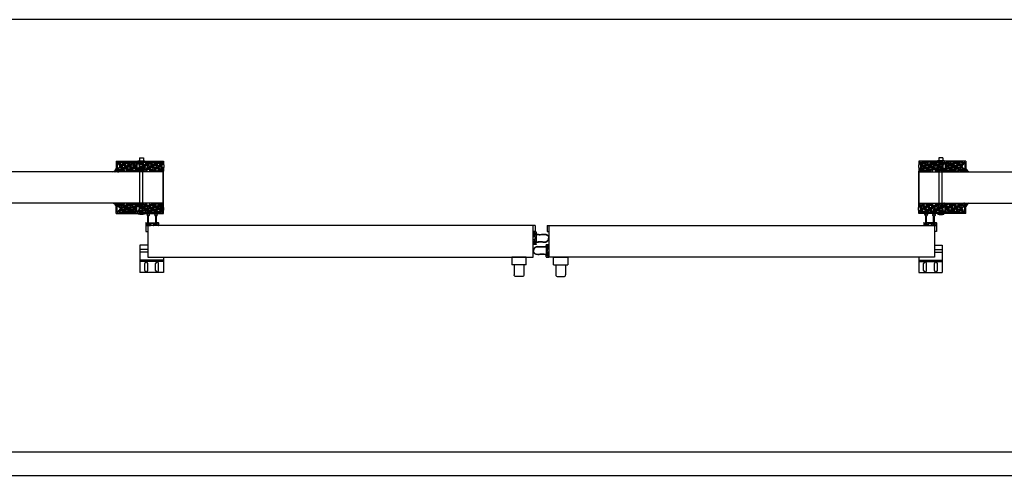
# Model space of a CAD drawing. Units: inches. Extents: x -254 to 1370, y -234 to 168.
# Drawn here: x -129 to -3, y 0 to 58 of the extents above; entities that cross this region are included whole.
import ezdxf

# ---------------------------------------------------------------- set-up
doc = ezdxf.new("R2010")
doc.units = ezdxf.units.IN
doc.header["$MEASUREMENT"] = 0
for name, color, linetype in [('A-DRAGON-CHANNEL', 3, 'Continuous'), ('A-DRAGON-DOOR-INTR', 150, 'Continuous'), ('A-DRAGON-SCREW-HIDDEN', 1, 'Continuous'), ('A-DRAGON-WALL-PATT', 9, 'Continuous')]:
    doc.layers.add(name, color=color, linetype=linetype)
pattern_1 = [(348.0128, (-149.519464, 124.923587), (5.897114456, -1.214100514), [0.067268, -6.659544]), (304.9697, (-149.453662, 124.909616), (-3.4330092006, 4.9461550513), [0.115434, -11.4279625]), (252.5104, (-149.387502, 124.815023), (2.263145797, 7.080125168), [0.081394, -8.058016]), (27.2737, (-149.18175, 124.708648), (-8.91025317, -4.566989096), [0.105119, -10.406779]), (52.8337, (-149.088316, 124.756818), (-3.9461483926, -5.1650669016), [0.1030775, -10.2046865]), (117.2737, (-149.026044, 124.83896), (4.566989096, -8.91025317), [0.105119, -10.406779]), (157.6942, (-149.074214, 124.932392), (7.5801247006, -3.129170704), [0.1390145, -13.7624245]), (192.2553, (-149.202826, 124.985154), (-11.2762805004, -2.468905484), [0.131244, -12.9931605]), (241.4296, (-149.33108, 124.957295), (-3.629160917, -6.71410394), [0.105475, -10.4420365]), (295.2364, (-149.38152, 124.864664), (-2.316991201, 5.013138014), [0.120416, -5.9003815]), (342.3974, (-149.330182, 124.755741), (7.76313813, -2.4461575853), [0.155724, -15.4166875]), (258.8141, (-149.42492, 125.13983), (-0.848074311, -4.531089518), [0.0531505, -5.261922]), (291.4692, (-149.43523, 125.08769), (-2.383970742, 6.1291663594), [0.1011185, -10.0107555]), (345, (-149.39822, 124.9936), (0.4330128, 0.2500001), [0.0707105, -0.636396]), (323.1986, (-149.43268, 124.933276), (-2.11602591, 1.66506306), [0.038079, -3.7698075]), (51.8014, (-149.40219, 124.910465), (-1.04903825, -1.18301273), [0.0538515, -2.638731]), (150.9638, (-149.36889, 124.95279), (-1.616025985, 0.79903663), [0.0874645, -2.8280115]), (281.5651, (-149.44536, 124.99524), (-0.0669881, 1.1160252), [0.0632455, -1.5178935]), (136.3895, (-149.25719, 124.659318), (-3.7990354985, 3.580129793), [0.0886, -8.7714225]), (190.3462, (-149.321342, 124.72043), (5.763139457, 1.017951784), [0.0743305, -7.358704]), (53.1986, (-149.531964, 124.94524), (-1.66506306, -2.11602591), [0.0761575, -3.731729]), (103.6105, (-149.486342, 125.006218), (1.200965601, -5.080126148), [0.0886, -8.7714225]), (99.444, (-148.988723, 124.81432), (0.38397679, -2.665063307), [0.08544, -4.186562]), (54.7751, (-149.002743, 124.8986), (-3.513143155, -4.915060983), [0.071589, -7.0873215]), (186.8014, (-149.10145, 125.19957), (-2.665063724, -0.383973955), [0.0761575, -3.731729]), (137.354, (-149.177073, 125.19055), (4.982048932, -4.629167373), [0.0838155, -8.297712]), (189.444, (-148.97895, 124.98739), (2.665063307, 0.38397679), [0.04272, -4.229282]), (221.3099, (-149.08645, 125.17359), (-1.48205173, -1.43301186), [0.025495, -2.5240145]), (285.9638, (-149.1056, 125.15676), (-0.31698828, 1.54903786), [0.1030775, -1.958475]), (306.009, (-149.077252, 125.057654), (-2.933012344, 4.080127082), [0.095525, -9.4569615]), (63.6901, (-149.32992, 124.97529), (-0.61602488, -0.93301317), [0.072111, -1.7306645]), (113.1572, (-149.297957, 125.039927), (-3.3839709744, 7.861217657), [0.125897, -12.4637815]), (180.9454, (-149.347467, 125.15568), (4.031089087, 0.017949277), [0.051478, -5.096337]), (210, (-149.39894, 125.15483), (-0.1830127, -0.6830127), [0.03, -0.47]), (240.2564, (-149.085243, 125.041494), (2.031091255, 3.482049207), [0.069462, -6.87676]), (168.0128, (-149.119704, 124.981183), (-5.897114456, 1.214100514), [0.134536, -6.592276]), (120, (-149.2513, 125.00913), (-0.6830127, 0.1830127), [0.13, -0.37]), (85.3048, (-149.316307, 125.12171), (-0.531094077, -6.080126685), [0.079057, -7.826637]), (14.0546, (-149.309835, 125.2005), (1.982050835, 0.56698738), [0.072801, -3.567254]), (327.646, (-149.239214, 125.21818), (9.0801293106, -5.727237592), [0.1185325, -11.734737]), (295.4261, (-149.139082, 125.154747), (2.816989689, -5.8791640666), [0.1253995, -12.414537])]
pattern_2 = [(191.9872, (24.93663, 124.923587), (-5.897114456, -1.214100514), [0.067268, -6.659544]), (235.0303, (24.870828, 124.909616), (3.4330092006, 4.9461550513), [0.115434, -11.4279625]), (287.4896, (24.804668, 124.815023), (-2.263145797, 7.080125168), [0.081394, -8.058016]), (152.7263, (24.598914, 124.708648), (8.91025317, -4.566989096), [0.105119, -10.406779]), (127.1663, (24.505482, 124.756818), (3.9461483926, -5.1650669016), [0.1030775, -10.2046865]), (62.7263, (24.44321, 124.83896), (-4.566989096, -8.91025317), [0.105119, -10.406779]), (22.3058, (24.49138, 124.932392), (-7.5801247006, -3.129170704), [0.1390145, -13.7624245]), (347.7447, (24.619991, 124.985154), (11.2762805004, -2.468905484), [0.131244, -12.9931605]), (298.5704, (24.748244, 124.957295), (3.629160917, -6.71410394), [0.105475, -10.4420365]), (244.7636, (24.798687, 124.864664), (2.316991201, 5.013138014), [0.120416, -5.9003815]), (197.6026, (24.747347, 124.755741), (-7.76313813, -2.4461575853), [0.155724, -15.4166875]), (281.1859, (24.842084, 125.13983), (0.848074311, -4.531089518), [0.0531505, -5.261922]), (248.5308, (24.852395, 125.08769), (2.383970742, 6.1291663594), [0.1011185, -10.0107555]), (195, (24.8154, 124.9936), (-0.4330128, 0.2500001), [0.0707105, -0.636396]), (216.8014, (24.84985, 124.933276), (2.11602591, 1.66506306), [0.038079, -3.7698075]), (128.1986, (24.81936, 124.910465), (1.04903825, -1.18301273), [0.0538515, -2.638731]), (29.0362, (24.786055, 124.95279), (1.616025985, 0.79903663), [0.0874645, -2.8280115]), (258.4349, (24.86253, 124.99524), (0.0669881, 1.1160252), [0.0632455, -1.5178935]), (43.6105, (24.674357, 124.659318), (3.7990354985, 3.580129793), [0.0886, -8.7714225]), (349.6538, (24.738507, 124.72043), (-5.763139457, 1.017951784), [0.0743305, -7.358704]), (126.8014, (24.94913, 124.94524), (1.66506306, -2.11602591), [0.0761575, -3.731729]), (76.3895, (24.903507, 125.006218), (-1.200965601, -5.080126148), [0.0886, -8.7714225]), (80.556, (24.40589, 124.81432), (-0.38397679, -2.665063307), [0.08544, -4.186562]), (125.2249, (24.419908, 124.8986), (3.513143155, -4.915060983), [0.071589, -7.0873215]), (353.1986, (24.518616, 125.19957), (2.665063724, -0.383973955), [0.0761575, -3.731729]), (42.646, (24.594238, 125.19055), (-4.982048932, -4.629167373), [0.0838155, -8.297712]), (350.556, (24.396116, 124.98739), (-2.665063307, 0.38397679), [0.04272, -4.229282]), (318.6901, (24.50362, 125.17359), (1.48205173, -1.43301186), [0.025495, -2.5240145]), (254.0362, (24.52277, 125.15676), (0.31698828, 1.54903786), [0.1030775, -1.958475]), (233.991, (24.494418, 125.057654), (2.933012344, 4.080127082), [0.095525, -9.4569615]), (116.3099, (24.74708, 124.97529), (0.61602488, -0.93301317), [0.072111, -1.7306645]), (66.8428, (24.715123, 125.039927), (3.3839709744, 7.861217657), [0.125897, -12.4637815]), (359.0546, (24.76463, 125.15568), (-4.031089087, 0.017949277), [0.051478, -5.096337]), (330, (24.8161, 125.15483), (0.1830127, -0.6830127), [0.03, -0.47]), (299.7436, (24.502408, 125.041494), (-2.031091255, 3.482049207), [0.069462, -6.87676]), (11.9872, (24.53687, 124.981183), (5.897114456, 1.214100514), [0.134536, -6.592276]), (60, (24.66847, 125.00913), (0.6830127, 0.1830127), [0.13, -0.37]), (94.6952, (24.733472, 125.12171), (0.531094077, -6.080126685), [0.079057, -7.826637]), (165.9454, (24.727, 125.2005), (-1.982050835, 0.56698738), [0.072801, -3.567254]), (212.354, (24.65638, 125.21818), (-9.0801293106, -5.727237592), [0.1185325, -11.734737]), (244.5739, (24.556248, 125.154747), (-2.816989689, -5.8791640666), [0.1253995, -12.414537])]

# ---------------------------------------------------------------- blocks, each defined once
blk = doc.blocks.new('A$C095D570F')
for p, q in [((0, 0.34), (0, 0.03)), ((0.03, 0.37), (0.23, 0.37)), ((0.18, 0.25), (0.23, 0.25)), ((0.18, 0.12), (0.42, 0.12)), ((0.26, 0.28), (0.26, 0.34)), ((0.35, 0.28), (0.35, 0.34)), ((1.22, 0.37), (0.38, 0.37)), ((0.42, 0.25), (0.38, 0.25)), ((0.61, 0.03), (0.61, 0.22)), ((0.64, 0.25), (0.8, 0.25)), ((0.96, 0.25), (0.8, 0.25)), ((0.99, 0.03), (0.99, 0.22)), ((1.18, 0.25), (1.22, 0.25)), ((1.42, 0.12), (1.18, 0.12)), ((1.25, 0.28), (1.25, 0.34)), ((1.34, 0.28), (1.34, 0.34)), ((1.58, 0.37), (1.38, 0.37)), ((1.42, 0.25), (1.38, 0.25)), ((1.61, 0.34), (1.61, 0.03)), ((0.03, 0), (0.58, 0)), ((1.58, 0), (1.03, 0))]:
    blk.add_line(p, q)
for centre, radius, start, end in [((0.03, 0.34), 0.031, 90, 180), ((0.03, 0.03), 0.031, 180, 270), ((0.18, 0.19), 0.0625, 90, 270), ((0.23, 0.34), 0.031, 0, 90), ((0.23, 0.28), 0.031, 270, 0), ((0.38, 0.34), 0.031, 90, 180), ((0.38, 0.28), 0.031, 180, 270), ((0.42, 0.19), 0.0625, 270, 90), ((0.58, 0.03), 0.031, 270, 0), ((0.64, 0.22), 0.031, 90, 180), ((0.96, 0.22), 0.031, 0, 90), ((1.03, 0.03), 0.031, 180, 270), ((1.18, 0.18), 0.0625, 90, 270), ((1.22, 0.34), 0.031, 0, 90), ((1.22, 0.28), 0.031, 270, 0), ((1.38, 0.34), 0.031, 90, 180), ((1.38, 0.28), 0.031, 180, 270), ((1.42, 0.18), 0.0625, 270, 90), ((1.58, 0.34), 0.031, 0, 90), ((1.58, 0.03), 0.031, 270, 0)]:
    blk.add_arc(centre, radius, start, end)
blk = doc.blocks.new('A$C59A814EB')
for p, q in [((1.84, 1.42), (1.78, 1.42)), ((1.78, 1.33), (1.78, 1.42)), ((1.78, 1.27), (1.78, 1.17)), ((1.84, 1.17), (1.84, 1.42)), ((1.84, 1.17), (1.78, 1.17)), ((1.84, 0.43), (1.78, 0.43)), ((1.78, 0.34), (1.78, 0.43)), ((1.78, 0.27), (1.78, 0.18)), ((1.84, 0.18), (1.78, 0.18)), ((1.84, 0.18), (1.84, 0.43))]:
    blk.add_line(p, q)
for points in [[(1.78, 1.33), (1.53, 1.32), (1.15, 1.28), (0.77, 1.31), (0.38, 1.29), (0.06, 1.04), (0, 0.8)], [(1.78, 0.27), (1.53, 0.28), (1.15, 0.33), (0.77, 0.29), (0.38, 0.31), (0.06, 0.57), (0, 0.8)]]:
    blk.add_spline(points, degree=3)
for points in [[(1.78, 1.27), (1.74, 1.28), (1.56, 1.28), (1.2, 1.22), (1.02, 1.24), (0.71, 1.27), (0.58, 1.28), (0.39, 1.25), (0.33, 1.23), (0.21, 1.15), (0.15, 1.1), (0.08, 0.98), (0.07, 0.92), (0.05, 0.83), (0.05, 0.82), (0.05, 0.8)], [(1.78, 0.34), (1.74, 0.33), (1.56, 0.33), (1.2, 0.38), (1.02, 0.37), (0.71, 0.34), (0.58, 0.33), (0.39, 0.36), (0.33, 0.38), (0.21, 0.46), (0.15, 0.51), (0.08, 0.62), (0.07, 0.69), (0.05, 0.78), (0.05, 0.79), (0.05, 0.8)]]:
    blk.add_open_spline(points, degree=3, knots=[0, 0, 0, 0, 0.676081, 0.676081, 1.352162, 1.352162, 1.839445, 1.839445, 2.120948, 2.120948, 2.402451, 2.402451, 2.692212, 2.692212, 2.739229, 2.739229, 2.739229, 2.739229])
at = {"rotation": 90}
blk.add_blockref('A$C095D570F', (2, 0), dxfattribs=at)
blk = doc.blocks.new('A$C4CD302A4')
h = blk.add_hatch(color=256)
h.paths.add_polyline_path([(0.3, 1.35, 6.494971), (0.3, 1.26), (1.18, 1.26), (1.24, 1.26, -0.414214), (1.27, 1.23), (1.27, 1.18, 1), (1.4, 1.18), (1.4, 1.42, 1), (1.27, 1.42), (1.27, 1.38, -0.414214), (1.24, 1.35), (1.18, 1.35)])
h.paths.add_polyline_path([(0.02, 1.3, -1), (0.29, 1.3, -1)], flags=16)
h = blk.add_hatch(color=256)
h.paths.add_polyline_path([(0.31, 0.36, 6.494971), (0.31, 0.26), (1.18, 0.26), (1.24, 0.26, -0.414214), (1.27, 0.23), (1.27, 0.19, 1), (1.4, 0.19), (1.4, 0.43, 1), (1.27, 0.43), (1.27, 0.39, -0.414214), (1.24, 0.36), (1.18, 0.36)])
h.paths.add_polyline_path([(0.16, 0.17, -1), (0.16, 0.45, -1)], flags=16)
for p, q in [((1.18, 1.35), (0.3, 1.35)), ((1.18, 1.26), (0.3, 1.26)), ((1.15, 1.58), (1.15, 1.38)), ((1.18, 1.61), (1.49, 1.61)), ((1.24, 1.35), (1.18, 1.35)), ((1.24, 1.26), (1.18, 1.26)), ((1.27, 1.42), (1.27, 1.38)), ((1.4, 1.42), (1.4, 1.18)), ((1.52, 1.58), (1.52, 1.03)), ((1.18, 0.36), (0.31, 0.36)), ((1.18, 0.26), (0.31, 0.26)), ((1.15, 0.39), (1.15, 1.23)), ((1.15, 0.03), (1.15, 0.23)), ((1.25, 0.36), (1.18, 0.36)), ((1.25, 0.26), (1.18, 0.26)), ((1.18, 0), (1.49, 0)), ((1.27, 1.18), (1.27, 1.23)), ((1.27, 0.96), (1.27, 0.8)), ((1.27, 0.64), (1.27, 0.8)), ((1.28, 0.43), (1.28, 0.39)), ((1.28, 0.19), (1.28, 0.23)), ((1.49, 1), (1.3, 1)), ((1.49, 0.61), (1.3, 0.61)), ((1.4, 0.19), (1.4, 0.43)), ((1.52, 0.03), (1.52, 0.58))]:
    blk.add_line(p, q)
for centre in [(0.16, 1.3), (0.16, 0.31)]:
    blk.add_circle(centre, 0.138)
for centre, radius, start, end in [((0.16, 1.3), 0.156, 17.5057, 342.4943), ((1.18, 1.58), 0.031, 90, 180), ((1.18, 1.38), 0.031, 180, 270), ((1.18, 1.23), 0.031, 90, 180), ((1.24, 1.38), 0.031, 270, 0), ((1.24, 1.23), 0.031, 0, 90), ((1.34, 1.42), 0.0625, 0, 180), ((1.49, 1.58), 0.031, 0, 90), ((0.16, 0.31), 0.156, 17.5057, 342.4943), ((1.18, 0.39), 0.031, 180, 270), ((1.18, 0.23), 0.031, 90, 180), ((1.18, 0.03), 0.031, 180, 270), ((1.25, 0.39), 0.031, 270, 0), ((1.25, 0.23), 0.031, 0, 90), ((1.34, 1.18), 0.0625, 180, 0), ((1.3, 0.96), 0.031, 90, 180), ((1.3, 0.64), 0.031, 180, 270), ((1.34, 0.43), 0.0625, 0, 180), ((1.34, 0.19), 0.0625, 180, 0), ((1.49, 1.03), 0.031, 270, 0), ((1.49, 0.58), 0.031, 0, 90), ((1.49, 0.03), 0.031, 270, 0)]:
    blk.add_arc(centre, radius, start, end)
blk = doc.blocks.new('A$C397602EC')
for p, q in [((0, 2.5), (1.83, 2.5)), ((0, 1.5), (0, 2.5)), ((0, 1.5), (1.83, 1.5)), ((0.29, 1.5), (0.29, 0.25)), ((1.54, 1.5), (1.54, 0.25)), ((1.83, 2.5), (1.83, 1.5)), ((0.54, 0), (1.29, 0))]:
    blk.add_line(p, q)
for centre, start, end in [((0.54, 0.25), 180, 270), ((1.29, 0.25), 270, 0)]:
    blk.add_arc(centre, 0.25, start, end)
blk = doc.blocks.new('Face Casing - Backup Casing')
at = {"layer": 'A-DRAGON-DOOR-INTR'}
for p, q in [((-6, 1.25), (0, 1.25)), ((-6, 1.25), (-6, 0)), ((-6, 1.25), (0, 1.25)), ((-6, 1.25), (-6, 0)), ((-6, 1.25), (0, 1.25)), ((-6, 1.25), (-6, 0)), ((-6, 0), (-5.5, 0)), ((-6, 0), (-5.5, 0)), ((-6, 0), (-5.5, 0)), ((-5.88, 1.12), (-5.75, 1.12)), ((-5.88, 1.12), (-5.88, 0.12)), ((-5.88, 1.12), (-5.75, 1.12)), ((-5.88, 1.12), (-5.88, 0.12)), ((-5.88, 1.12), (-5.75, 1.12)), ((-5.88, 1.12), (-5.88, 0.12)), ((-5.75, 0.12), (-5.88, 0.12)), ((-5.75, 0.12), (-5.88, 0.12)), ((-5.75, 0.12), (-5.88, 0.12)), ((-5.75, 0.88), (-5.75, 1.12)), ((-5.75, 0.88), (-5.75, 1.12)), ((-5.75, 0.88), (-5.75, 1.12)), ((-5.62, 0.88), (-5.75, 0.88)), ((-5.62, 0.88), (-5.75, 0.88)), ((-5.62, 0.88), (-5.75, 0.88)), ((-5.62, 0.38), (-5.75, 0.38)), ((-5.75, 0.38), (-5.75, 0.12)), ((-5.62, 0.38), (-5.75, 0.38)), ((-5.75, 0.38), (-5.75, 0.12)), ((-5.62, 0.38), (-5.75, 0.38)), ((-5.75, 0.38), (-5.75, 0.12)), ((-5.62, 1.12), (-5.62, 0.88)), ((-5.62, 1.12), (-3.5, 1.12)), ((-5.62, 1.12), (-5.62, 0.88)), ((-5.62, 1.12), (-3.5, 1.12)), ((-5.62, 1.12), (-5.62, 0.88)), ((-5.62, 1.12), (-3.5, 1.12)), ((-5.62, 0.12), (-5.62, 0.38)), ((-5.62, 0.12), (-5.62, 0.38)), ((-5.62, 0.12), (-5.62, 0.38)), ((-5.5, 0.12), (-5.62, 0.12)), ((-5.5, 0.12), (-5.62, 0.12)), ((-5.5, 0.12), (-5.62, 0.12)), ((-5.5, 0), (-5.5, 0.12)), ((-5.5, 0), (-5.5, 0.12)), ((-5.5, 0), (-5.5, 0.12)), ((-3.5, 1.12), (-3.5, 0)), ((-3.5, 1.12), (-3.5, 0)), ((-3.5, 1.12), (-3.5, 0)), ((-3.5, 0), (-3, 0)), ((-3.5, 0), (-3, 0)), ((-3.5, 0), (-3, 0)), ((-3.37, 1.12), (-3.37, 0.12)), ((-3.37, 1.12), (-3.25, 1.12)), ((-3.37, 1.12), (-3.37, 0.12)), ((-3.37, 1.12), (-3.25, 1.12)), ((-3.37, 1.12), (-3.37, 0.12)), ((-3.37, 1.12), (-3.25, 1.12)), ((-3.25, 0.12), (-3.37, 0.12)), ((-3.25, 0.12), (-3.37, 0.12)), ((-3.25, 0.12), (-3.37, 0.12)), ((-3.25, 0.88), (-3.25, 1.12)), ((-3.25, 0.88), (-3.25, 1.12)), ((-3.25, 0.88), (-3.25, 1.12)), ((-3.12, 0.88), (-3.25, 0.88)), ((-3.12, 0.88), (-3.25, 0.88)), ((-3.12, 0.88), (-3.25, 0.88)), ((-3.12, 0.38), (-3.25, 0.38)), ((-3.25, 0.38), (-3.25, 0.12)), ((-3.12, 0.38), (-3.25, 0.38)), ((-3.25, 0.38), (-3.25, 0.12)), ((-3.12, 0.38), (-3.25, 0.38)), ((-3.25, 0.38), (-3.25, 0.12)), ((-3.12, 1.12), (-3.12, 0.88)), ((-3.12, 1.12), (-0.36, 1.12)), ((-3.12, 1.12), (-3.12, 0.88)), ((-3.12, 1.12), (-0.36, 1.12)), ((-3.12, 1.12), (-3.12, 0.88)), ((-3.12, 1.12), (-0.36, 1.12)), ((-3.12, 0.12), (-3.12, 0.38)), ((-3.12, 0.12), (-3.12, 0.38)), ((-3.12, 0.12), (-3.12, 0.38)), ((-3, 0.12), (-3.12, 0.12)), ((-3, 0.12), (-3.12, 0.12)), ((-3, 0.12), (-3.12, 0.12)), ((-3, 0), (-3, 0.12)), ((-3, 0), (-3, 0.12)), ((-3, 0), (-3, 0.12)), ((-0.36, 0.12), (-0.48, 0.12)), ((-0.48, 0.12), (-0.48, 0)), ((-0.36, 0.12), (-0.48, 0.12)), ((-0.48, 0.12), (-0.48, 0)), ((-0.36, 0.12), (-0.48, 0.12)), ((-0.48, 0.12), (-0.48, 0)), ((-0.48, 0), (0, 0)), ((-0.48, 0), (0, 0)), ((-0.48, 0), (0, 0)), ((-0.36, 1.12), (-0.36, 0.12)), ((-0.36, 1.12), (-0.36, 0.12)), ((-0.36, 1.12), (-0.36, 0.12)), ((-0.22, 1.02), (-0.23, 1.02)), ((-0.23, 1.02), (-0.23, 0.23)), ((-0.22, 1.02), (-0.23, 1.02)), ((-0.23, 1.02), (-0.23, 0.23)), ((-0.22, 1.02), (-0.23, 1.02)), ((-0.23, 1.02), (-0.23, 0.23)), ((-0.22, 0.23), (-0.23, 0.23)), ((-0.22, 0.23), (-0.23, 0.23)), ((-0.22, 0.23), (-0.23, 0.23)), ((-0.06, 1.02), (-0.14, 1.02)), ((-0.06, 1.02), (-0.14, 1.02)), ((-0.06, 1.02), (-0.14, 1.02)), ((-0.06, 0.23), (-0.14, 0.23)), ((-0.06, 0.23), (-0.14, 0.23)), ((-0.06, 0.23), (-0.14, 0.23)), ((-0.06, 0.88), (-0.06, 1.02)), ((-0.06, 0.88), (-0.06, 1.02)), ((-0.06, 0.88), (-0.06, 1.02)), ((0, 0.88), (-0.06, 0.88)), ((0, 0.88), (-0.06, 0.88)), ((0, 0.88), (-0.06, 0.88)), ((0, 0.38), (-0.06, 0.38)), ((-0.06, 0.38), (-0.06, 0.23)), ((0, 0.38), (-0.06, 0.38)), ((-0.06, 0.38), (-0.06, 0.23)), ((0, 0.38), (-0.06, 0.38)), ((-0.06, 0.38), (-0.06, 0.23)), ((0, 1.25), (0, 0.88)), ((0, 1.25), (0, 0.88)), ((0, 1.25), (0, 0.88)), ((0, 0.38), (0, 0)), ((0, 0.38), (0, 0)), ((0, 0.38), (0, 0))]:
    blk.add_line(p, q, dxfattribs=at)
for centre, start, end in [((-0.18, 1.07), 313.9455, 226.0545), ((-0.18, 1.07), 313.9455, 226.0545), ((-0.18, 1.07), 313.9455, 226.0545), ((-0.18, 0.18), 133.9455, 46.0545), ((-0.18, 0.18), 133.9455, 46.0545), ((-0.18, 0.18), 133.9455, 46.0545)]:
    blk.add_arc(centre, 0.0625, start, end, dxfattribs=at)

msp = doc.modelspace()

# ---------------------------------------------------------------- hatches: boundary and pattern name
at = {"layer": 'A-DRAGON-WALL-PATT'}
h = msp.add_hatch(dxfattribs=at)
h.set_pattern_fill('GRAVEL', color=256, angle=30, style=0)
h.set_pattern_definition(pattern_1)
h.paths.add_polyline_path([(-115.79, 38.73), (-113.79, 38.73), (-113.79, 39.85), (-115.92, 39.85), (-115.92, 38.85), (-115.79, 38.85)])
h = msp.add_hatch(dxfattribs=at)
h.set_pattern_fill('GRAVEL', color=256, angle=30, style=0)
h.set_pattern_definition(pattern_1)
h.paths.add_polyline_path([(-113.29, 38.73), (-110.78, 38.73), (-110.78, 38.85), (-110.65, 38.85), (-110.65, 39.85), (-113.42, 39.85), (-113.42, 38.85), (-113.29, 38.85)])
h = msp.add_hatch(dxfattribs=at)
h.set_pattern_fill('GRAVEL', color=256, angle=30, style=0)
h.set_pattern_definition(pattern_2)
h.paths.add_polyline_path([(-11.29, 38.73), (-13.81, 38.73), (-13.81, 38.85), (-13.93, 38.85), (-13.93, 39.85), (-11.17, 39.85), (-11.17, 38.85), (-11.29, 38.85)])
h = msp.add_hatch(dxfattribs=at)
h.set_pattern_fill('GRAVEL', color=256, angle=30, style=0)
h.set_pattern_definition(pattern_2)
h.paths.add_polyline_path([(-8.79, 38.73), (-10.79, 38.73), (-10.79, 39.85), (-8.67, 39.85), (-8.67, 38.85), (-8.79, 38.85)])
h = msp.add_hatch(dxfattribs=at)
h.set_pattern_fill('GRAVEL', color=256, angle=30, style=0)
h.set_pattern_definition([(11.9872, (-149.519464, -51.637095), (5.897114456, 1.214100514), [0.067268, -6.659544]), (55.0303, (-149.453662, -51.623124), (-3.4330092006, -4.9461550513), [0.115434, -11.4279625]), (107.4896, (-149.387502, -51.52853), (2.263145797, -7.080125168), [0.081394, -8.058016]), (332.7263, (-149.18175, -51.422156), (-8.91025317, 4.566989096), [0.105119, -10.406779]), (307.1663, (-149.088316, -51.470326), (-3.9461483926, 5.1650669016), [0.1030775, -10.2046865]), (242.7263, (-149.026044, -51.552467), (4.566989096, 8.91025317), [0.105119, -10.406779]), (202.3058, (-149.074214, -51.6459), (7.5801247006, 3.129170704), [0.1390145, -13.7624245]), (167.7447, (-149.202826, -51.698662), (-11.2762805004, 2.468905484), [0.131244, -12.9931605]), (118.5704, (-149.33108, -51.670803), (-3.629160917, 6.71410394), [0.105475, -10.4420365]), (64.7636, (-149.38152, -51.57817), (-2.316991201, -5.013138014), [0.120416, -5.9003815]), (17.6026, (-149.330182, -51.469249), (7.76313813, 2.4461575853), [0.155724, -15.4166875]), (101.1859, (-149.42492, -51.85334), (-0.848074311, 4.531089518), [0.0531505, -5.261922]), (68.5308, (-149.43523, -51.801198), (-2.383970742, -6.1291663594), [0.1011185, -10.0107555]), (15, (-149.39822, -51.7071), (0.4330128, -0.2500001), [0.0707105, -0.636396]), (36.8014, (-149.43268, -51.646784), (-2.11602591, -1.66506306), [0.038079, -3.7698075]), (308.1986, (-149.40219, -51.62397), (-1.04903825, 1.18301273), [0.0538515, -2.638731]), (209.0362, (-149.36889, -51.66629), (-1.616025985, -0.79903663), [0.0874645, -2.8280115]), (78.4349, (-149.44536, -51.70875), (-0.0669881, -1.1160252), [0.0632455, -1.5178935]), (223.6105, (-149.25719, -51.372826), (-3.7990354985, -3.580129793), [0.0886, -8.7714225]), (169.6538, (-149.321342, -51.433938), (5.763139457, -1.017951784), [0.0743305, -7.358704]), (306.8014, (-149.531964, -51.658746), (-1.66506306, 2.11602591), [0.0761575, -3.731729]), (256.3895, (-149.486342, -51.719726), (1.200965601, 5.080126148), [0.0886, -8.7714225]), (260.556, (-148.988723, -51.527826), (0.38397679, 2.665063307), [0.08544, -4.186562]), (305.2249, (-149.002743, -51.612108), (-3.513143155, 4.915060983), [0.071589, -7.0873215]), (173.1986, (-149.10145, -51.913076), (-2.665063724, 0.383973955), [0.0761575, -3.731729]), (222.646, (-149.177073, -51.904057), (4.982048932, 4.629167373), [0.0838155, -8.297712]), (170.556, (-148.97895, -51.7009), (2.665063307, -0.38397679), [0.04272, -4.229282]), (138.6901, (-149.08645, -51.887095), (-1.48205173, 1.43301186), [0.025495, -2.5240145]), (74.0362, (-149.1056, -51.87026), (-0.31698828, -1.54903786), [0.1030775, -1.958475]), (53.991, (-149.077252, -51.771162), (-2.933012344, -4.080127082), [0.095525, -9.4569615]), (296.3099, (-149.32992, -51.6888), (-0.61602488, 0.93301317), [0.072111, -1.7306645]), (246.8428, (-149.297957, -51.753435), (-3.3839709744, -7.861217657), [0.125897, -12.4637815]), (179.0546, (-149.347467, -51.86919), (4.031089087, -0.017949277), [0.051478, -5.096337]), (150, (-149.39894, -51.86834), (-0.1830127, 0.6830127), [0.03, -0.47]), (119.7436, (-149.085243, -51.755002), (2.031091255, -3.482049207), [0.069462, -6.87676]), (191.9872, (-149.119704, -51.69469), (-5.897114456, -1.214100514), [0.134536, -6.592276]), (240, (-149.2513, -51.72263), (-0.6830127, -0.1830127), [0.13, -0.37]), (274.6952, (-149.316307, -51.835217), (-0.531094077, 6.080126685), [0.079057, -7.826637]), (345.9454, (-149.309835, -51.91401), (1.982050835, -0.56698738), [0.072801, -3.567254]), (32.354, (-149.239214, -51.931688), (9.0801293106, 5.727237592), [0.1185325, -11.734737]), (64.5739, (-149.139082, -51.868255), (2.816989689, 5.8791640666), [0.1253995, -12.414537])])
h.paths.add_polyline_path([(-115.79, 34.56), (-113.79, 34.56), (-113.79, 33.44), (-115.92, 33.44), (-115.92, 34.44), (-115.79, 34.44)])
h = msp.add_hatch(dxfattribs=at)
h.set_pattern_fill('GRAVEL', color=256, angle=30, style=0)
h.set_pattern_definition([(11.9872, (-149.520532, -51.637095), (5.897114456, 1.214100514), [0.067268, -6.659544]), (55.0303, (-149.45473, -51.623124), (-3.4330092006, -4.9461550513), [0.115434, -11.4279625]), (107.4896, (-149.38857, -51.52853), (2.263145797, -7.080125168), [0.081394, -8.058016]), (332.7263, (-149.182818, -51.422156), (-8.91025317, 4.566989096), [0.105119, -10.406779]), (307.1663, (-149.089385, -51.470326), (-3.9461483926, 5.1650669016), [0.1030775, -10.2046865]), (242.7263, (-149.027112, -51.552467), (4.566989096, 8.91025317), [0.105119, -10.406779]), (202.3058, (-149.075282, -51.6459), (7.5801247006, 3.129170704), [0.1390145, -13.7624245]), (167.7447, (-149.203895, -51.698662), (-11.2762805004, 2.468905484), [0.131244, -12.9931605]), (118.5704, (-149.332148, -51.670803), (-3.629160917, 6.71410394), [0.105475, -10.4420365]), (64.7636, (-149.38259, -51.57817), (-2.316991201, -5.013138014), [0.120416, -5.9003815]), (17.6026, (-149.33125, -51.469249), (7.76313813, 2.4461575853), [0.155724, -15.4166875]), (101.1859, (-149.425987, -51.85334), (-0.848074311, 4.531089518), [0.0531505, -5.261922]), (68.5308, (-149.436298, -51.801198), (-2.383970742, -6.1291663594), [0.1011185, -10.0107555]), (15, (-149.3993, -51.7071), (0.4330128, -0.2500001), [0.0707105, -0.636396]), (36.8014, (-149.43375, -51.646784), (-2.11602591, -1.66506306), [0.038079, -3.7698075]), (308.1986, (-149.40326, -51.62397), (-1.04903825, 1.18301273), [0.0538515, -2.638731]), (209.0362, (-149.36996, -51.66629), (-1.616025985, -0.79903663), [0.0874645, -2.8280115]), (78.4349, (-149.44643, -51.70875), (-0.0669881, -1.1160252), [0.0632455, -1.5178935]), (223.6105, (-149.25826, -51.372826), (-3.7990354985, -3.580129793), [0.0886, -8.7714225]), (169.6538, (-149.32241, -51.433938), (5.763139457, -1.017951784), [0.0743305, -7.358704]), (306.8014, (-149.53303, -51.658746), (-1.66506306, 2.11602591), [0.0761575, -3.731729]), (256.3895, (-149.48741, -51.719726), (1.200965601, 5.080126148), [0.0886, -8.7714225]), (260.556, (-148.98979, -51.527826), (0.38397679, 2.665063307), [0.08544, -4.186562]), (305.2249, (-149.00381, -51.612108), (-3.513143155, 4.915060983), [0.071589, -7.0873215]), (173.1986, (-149.10252, -51.913076), (-2.665063724, 0.383973955), [0.0761575, -3.731729]), (222.646, (-149.17814, -51.904057), (4.982048932, 4.629167373), [0.0838155, -8.297712]), (170.556, (-148.98002, -51.7009), (2.665063307, -0.38397679), [0.04272, -4.229282]), (138.6901, (-149.08752, -51.887095), (-1.48205173, 1.43301186), [0.025495, -2.5240145]), (74.0362, (-149.10667, -51.87026), (-0.31698828, -1.54903786), [0.1030775, -1.958475]), (53.991, (-149.07832, -51.771162), (-2.933012344, -4.080127082), [0.095525, -9.4569615]), (296.3099, (-149.33099, -51.6888), (-0.61602488, 0.93301317), [0.072111, -1.7306645]), (246.8428, (-149.299026, -51.753435), (-3.3839709744, -7.861217657), [0.125897, -12.4637815]), (179.0546, (-149.348536, -51.86919), (4.031089087, -0.017949277), [0.051478, -5.096337]), (150, (-149.4, -51.86834), (-0.1830127, 0.6830127), [0.03, -0.47]), (119.7436, (-149.08631, -51.755002), (2.031091255, -3.482049207), [0.069462, -6.87676]), (191.9872, (-149.120773, -51.69469), (-5.897114456, -1.214100514), [0.134536, -6.592276]), (240, (-149.2524, -51.72263), (-0.6830127, -0.1830127), [0.13, -0.37]), (274.6952, (-149.317375, -51.835217), (-0.531094077, 6.080126685), [0.079057, -7.826637]), (345.9454, (-149.310904, -51.91401), (1.982050835, -0.56698738), [0.072801, -3.567254]), (32.354, (-149.240282, -51.931688), (9.0801293106, 5.727237592), [0.1185325, -11.734737]), (64.5739, (-149.14015, -51.868255), (2.816989689, 5.8791640666), [0.1253995, -12.414537])])
h.paths.add_polyline_path([(-113.29, 34.56), (-110.78, 34.56), (-110.78, 34.44), (-110.65, 34.44), (-110.65, 33.44), (-113.42, 33.44), (-113.42, 34.44), (-113.29, 34.44)])
h = msp.add_hatch(dxfattribs=at)
h.set_pattern_fill('GRAVEL', color=256, angle=30, style=0)
h.set_pattern_definition([(168.0128, (24.937698, -51.637095), (-5.897114456, 1.214100514), [0.067268, -6.659544]), (124.9697, (24.871896, -51.623124), (3.4330092006, -4.9461550513), [0.115434, -11.4279625]), (72.5104, (24.805736, -51.52853), (-2.263145797, -7.080125168), [0.081394, -8.058016]), (207.2737, (24.599983, -51.422156), (8.91025317, 4.566989096), [0.105119, -10.406779]), (232.8337, (24.50655, -51.470326), (3.9461483926, 5.1650669016), [0.1030775, -10.2046865]), (297.2737, (24.444278, -51.552467), (-4.566989096, 8.91025317), [0.105119, -10.406779]), (337.6942, (24.492448, -51.6459), (-7.5801247006, 3.129170704), [0.1390145, -13.7624245]), (12.2553, (24.62106, -51.698662), (11.2762805004, 2.468905484), [0.131244, -12.9931605]), (61.4296, (24.749313, -51.670803), (3.629160917, 6.71410394), [0.105475, -10.4420365]), (115.2364, (24.799755, -51.57817), (2.316991201, -5.013138014), [0.120416, -5.9003815]), (162.3974, (24.748416, -51.469249), (-7.76313813, 2.4461575853), [0.155724, -15.4166875]), (78.8141, (24.843153, -51.85334), (0.848074311, 4.531089518), [0.0531505, -5.261922]), (111.4692, (24.853464, -51.801198), (2.383970742, -6.1291663594), [0.1011185, -10.0107555]), (165, (24.81645, -51.7071), (-0.4330128, -0.2500001), [0.0707105, -0.636396]), (143.1986, (24.850916, -51.646784), (2.11602591, -1.66506306), [0.038079, -3.7698075]), (231.8014, (24.820425, -51.62397), (1.04903825, 1.18301273), [0.0538515, -2.638731]), (330.9638, (24.78712, -51.66629), (1.616025985, -0.79903663), [0.0874645, -2.8280115]), (101.5651, (24.8636, -51.70875), (0.0669881, -1.1160252), [0.0632455, -1.5178935]), (316.3895, (24.675425, -51.372826), (3.7990354985, -3.580129793), [0.0886, -8.7714225]), (10.3462, (24.739576, -51.433938), (-5.763139457, -1.017951784), [0.0743305, -7.358704]), (233.1986, (24.9502, -51.658746), (1.66506306, 2.11602591), [0.0761575, -3.731729]), (283.6105, (24.904576, -51.719726), (-1.200965601, 5.080126148), [0.0886, -8.7714225]), (279.444, (24.40696, -51.527826), (-0.38397679, 2.665063307), [0.08544, -4.186562]), (234.7751, (24.420977, -51.612108), (3.513143155, 4.915060983), [0.071589, -7.0873215]), (6.8014, (24.519685, -51.913076), (2.665063724, 0.383973955), [0.0761575, -3.731729]), (317.354, (24.595307, -51.904057), (-4.982048932, 4.629167373), [0.0838155, -8.297712]), (9.444, (24.397185, -51.7009), (-2.665063307, -0.38397679), [0.04272, -4.229282]), (41.3099, (24.504685, -51.887095), (1.48205173, 1.43301186), [0.025495, -2.5240145]), (105.9638, (24.52384, -51.87026), (0.31698828, -1.54903786), [0.1030775, -1.958475]), (126.009, (24.495486, -51.771162), (2.933012344, -4.080127082), [0.095525, -9.4569615]), (243.6901, (24.74815, -51.6888), (0.61602488, 0.93301317), [0.072111, -1.7306645]), (293.1572, (24.716191, -51.753435), (3.3839709744, -7.861217657), [0.125897, -12.4637815]), (0.9454, (24.7657, -51.86919), (-4.031089087, -0.017949277), [0.051478, -5.096337]), (30, (24.81717, -51.86834), (0.1830127, 0.6830127), [0.03, -0.47]), (60.2564, (24.503477, -51.755002), (-2.031091255, -3.482049207), [0.069462, -6.87676]), (348.0128, (24.53794, -51.69469), (5.897114456, -1.214100514), [0.134536, -6.592276]), (300, (24.66954, -51.72263), (0.6830127, -0.1830127), [0.13, -0.37]), (265.3048, (24.73454, -51.835217), (0.531094077, 6.080126685), [0.079057, -7.826637]), (194.0546, (24.72807, -51.91401), (-1.982050835, -0.56698738), [0.072801, -3.567254]), (147.646, (24.657448, -51.931688), (-9.0801293106, 5.727237592), [0.1185325, -11.734737]), (115.4261, (24.557316, -51.868255), (-2.816989689, 5.8791640666), [0.1253995, -12.414537])])
h.paths.add_polyline_path([(-11.29, 34.56), (-13.81, 34.56), (-13.81, 34.44), (-13.93, 34.44), (-13.93, 33.44), (-11.17, 33.44), (-11.17, 34.44), (-11.29, 34.44)])
h = msp.add_hatch(dxfattribs=at)
h.set_pattern_fill('GRAVEL', color=256, angle=30, style=0)
h.set_pattern_definition([(168.0128, (24.93663, -51.637095), (-5.897114456, 1.214100514), [0.067268, -6.659544]), (124.9697, (24.870828, -51.623124), (3.4330092006, -4.9461550513), [0.115434, -11.4279625]), (72.5104, (24.804668, -51.52853), (-2.263145797, -7.080125168), [0.081394, -8.058016]), (207.2737, (24.598914, -51.422156), (8.91025317, 4.566989096), [0.105119, -10.406779]), (232.8337, (24.505482, -51.470326), (3.9461483926, 5.1650669016), [0.1030775, -10.2046865]), (297.2737, (24.44321, -51.552467), (-4.566989096, 8.91025317), [0.105119, -10.406779]), (337.6942, (24.49138, -51.6459), (-7.5801247006, 3.129170704), [0.1390145, -13.7624245]), (12.2553, (24.619991, -51.698662), (11.2762805004, 2.468905484), [0.131244, -12.9931605]), (61.4296, (24.748244, -51.670803), (3.629160917, 6.71410394), [0.105475, -10.4420365]), (115.2364, (24.798687, -51.57817), (2.316991201, -5.013138014), [0.120416, -5.9003815]), (162.3974, (24.747347, -51.469249), (-7.76313813, 2.4461575853), [0.155724, -15.4166875]), (78.8141, (24.842084, -51.85334), (0.848074311, 4.531089518), [0.0531505, -5.261922]), (111.4692, (24.852395, -51.801198), (2.383970742, -6.1291663594), [0.1011185, -10.0107555]), (165, (24.8154, -51.7071), (-0.4330128, -0.2500001), [0.0707105, -0.636396]), (143.1986, (24.84985, -51.646784), (2.11602591, -1.66506306), [0.038079, -3.7698075]), (231.8014, (24.81936, -51.62397), (1.04903825, 1.18301273), [0.0538515, -2.638731]), (330.9638, (24.786055, -51.66629), (1.616025985, -0.79903663), [0.0874645, -2.8280115]), (101.5651, (24.86253, -51.70875), (0.0669881, -1.1160252), [0.0632455, -1.5178935]), (316.3895, (24.674357, -51.372826), (3.7990354985, -3.580129793), [0.0886, -8.7714225]), (10.3462, (24.738507, -51.433938), (-5.763139457, -1.017951784), [0.0743305, -7.358704]), (233.1986, (24.94913, -51.658746), (1.66506306, 2.11602591), [0.0761575, -3.731729]), (283.6105, (24.903507, -51.719726), (-1.200965601, 5.080126148), [0.0886, -8.7714225]), (279.444, (24.40589, -51.527826), (-0.38397679, 2.665063307), [0.08544, -4.186562]), (234.7751, (24.419908, -51.612108), (3.513143155, 4.915060983), [0.071589, -7.0873215]), (6.8014, (24.518616, -51.913076), (2.665063724, 0.383973955), [0.0761575, -3.731729]), (317.354, (24.594238, -51.904057), (-4.982048932, 4.629167373), [0.0838155, -8.297712]), (9.444, (24.396116, -51.7009), (-2.665063307, -0.38397679), [0.04272, -4.229282]), (41.3099, (24.50362, -51.887095), (1.48205173, 1.43301186), [0.025495, -2.5240145]), (105.9638, (24.52277, -51.87026), (0.31698828, -1.54903786), [0.1030775, -1.958475]), (126.009, (24.494418, -51.771162), (2.933012344, -4.080127082), [0.095525, -9.4569615]), (243.6901, (24.74708, -51.6888), (0.61602488, 0.93301317), [0.072111, -1.7306645]), (293.1572, (24.715123, -51.753435), (3.3839709744, -7.861217657), [0.125897, -12.4637815]), (0.9454, (24.76463, -51.86919), (-4.031089087, -0.017949277), [0.051478, -5.096337]), (30, (24.8161, -51.86834), (0.1830127, 0.6830127), [0.03, -0.47]), (60.2564, (24.502408, -51.755002), (-2.031091255, -3.482049207), [0.069462, -6.87676]), (348.0128, (24.53687, -51.69469), (5.897114456, -1.214100514), [0.134536, -6.592276]), (300, (24.66847, -51.72263), (0.6830127, -0.1830127), [0.13, -0.37]), (265.3048, (24.733472, -51.835217), (0.531094077, 6.080126685), [0.079057, -7.826637]), (194.0546, (24.727, -51.91401), (-1.982050835, -0.56698738), [0.072801, -3.567254]), (147.646, (24.65638, -51.931688), (-9.0801293106, 5.727237592), [0.1185325, -11.734737]), (115.4261, (24.556248, -51.868255), (-2.816989689, 5.8791640666), [0.1253995, -12.414537])])
h.paths.add_polyline_path([(-8.79, 34.56), (-10.79, 34.56), (-10.79, 33.44), (-8.67, 33.44), (-8.67, 34.44), (-8.79, 34.44)])

# ---------------------------------------------------------------- linework, layer by layer
for p, q in [((129.15, 58), (-253.73, 58)), ((-110.33, 38.64), (-178.54, 38.64)), ((-110.33, 34.64), (-110.33, 38.64)), ((-14.25, 38.64), (53.96, 38.64)), ((-14.25, 34.64), (-14.25, 38.64)), ((-110.33, 34.64), (-178.54, 34.64)), ((-14.25, 34.64), (53.96, 34.64)), ((-63.04, 31.79), (-112.54, 31.79)), ((-112.54, 31.79), (-112.54, 31.04)), ((-112.29, 31.79), (-112.29, 27.79)), ((-63.29, 27.79), (-63.29, 31.79)), ((-63.04, 31.79), (-63.04, 31.04)), ((-61.54, 31.79), (-12.04, 31.79)), ((-61.54, 31.79), (-61.54, 31.04)), ((-61.29, 31.79), (-61.29, 27.79)), ((-12.29, 31.79), (-12.29, 27.79)), ((-12.04, 31.79), (-12.04, 31.04)), ((-112.54, 31.04), (-112.29, 31.04)), ((-63.04, 31.04), (-63.29, 31.04)), ((-61.54, 31.04), (-61.29, 31.04)), ((-12.04, 31.04), (-12.29, 31.04)), ((-112.29, 29.31), (-113.29, 29.31)), ((-113.29, 29.31), (-113.29, 25.81)), ((-61.45, 29.21), (-61.51, 29.21)), ((-61.51, 29.12), (-61.51, 29.21)), ((-61.51, 29.05), (-61.51, 28.96)), ((-61.45, 28.96), (-61.51, 28.96)), ((-61.45, 28.96), (-61.45, 29.21)), ((-12.29, 29.31), (-11.29, 29.31)), ((-11.29, 29.31), (-11.29, 25.81)), ((-112.29, 28.74), (-113.29, 28.74)), ((-112.29, 28.4), (-113.29, 28.4)), ((-112.29, 27.79), (-63.29, 27.79)), ((-110.29, 27.79), (-110.29, 25.81)), ((-61.45, 28.22), (-61.52, 28.22)), ((-61.52, 28.12), (-61.52, 28.22)), ((-61.52, 28.06), (-61.52, 27.97)), ((-61.45, 27.97), (-61.52, 27.97)), ((-61.45, 27.97), (-61.45, 28.22)), ((-12.29, 27.79), (-61.29, 27.79)), ((-14.29, 27.79), (-14.29, 25.81)), ((-12.29, 28.74), (-11.29, 28.74)), ((-12.29, 28.4), (-11.29, 28.4)), ((-110.29, 27.4), (-113.29, 27.4)), ((-110.29, 27.22), (-113.29, 27.22)), ((-112.67, 26.08), (-112.67, 26.95)), ((-112.29, 26.08), (-112.29, 26.95)), ((-111.29, 26.08), (-111.29, 26.95)), ((-110.92, 26.08), (-110.92, 26.95)), ((-14.29, 27.4), (-11.29, 27.4)), ((-14.29, 27.22), (-11.29, 27.22)), ((-13.67, 26.08), (-13.67, 26.95)), ((-13.29, 26.08), (-13.29, 26.95)), ((-12.29, 26.08), (-12.29, 26.95)), ((-11.92, 26.08), (-11.92, 26.95)), ((-110.29, 25.81), (-113.29, 25.81)), ((-14.29, 25.81), (-11.29, 25.81)), ((-253.73, 3), (189.15, 3)), ((-253.73, 0), (189.15, 0))]:
    msp.add_line(p, q)
for centre, start, end in [((-112.48, 26.95), 0, 180), ((-111.1, 26.95), 0, 180), ((-13.48, 26.95), 0, 180), ((-12.1, 26.95), 0, 180), ((-112.48, 26.08), 180, 0), ((-111.1, 26.08), 180, 0), ((-13.48, 26.08), 180, 0), ((-12.1, 26.08), 180, 0)]:
    msp.add_arc(centre, 0.188, start, end)
for points in [[(-61.51, 29.12), (-61.76, 29.11), (-62.15, 29.07), (-62.52, 29.1), (-62.92, 29.08), (-63.23, 28.83), (-63.29, 28.59)], [(-61.52, 28.06), (-61.76, 28.07), (-62.15, 28.11), (-62.52, 28.08), (-62.92, 28.1), (-63.23, 28.35), (-63.29, 28.59)]]:
    msp.add_spline(points, degree=3)
for points in [[(-61.51, 29.05), (-61.55, 29.07), (-61.73, 29.06), (-62.09, 29.01), (-62.27, 29.03), (-62.58, 29.05), (-62.71, 29.07), (-62.9, 29.04), (-62.96, 29.01), (-63.09, 28.94), (-63.14, 28.89), (-63.21, 28.77), (-63.22, 28.7), (-63.24, 28.61), (-63.24, 28.6), (-63.24, 28.59)], [(-61.52, 28.12), (-61.55, 28.12), (-61.73, 28.11), (-62.09, 28.17), (-62.27, 28.15), (-62.58, 28.13), (-62.71, 28.11), (-62.9, 28.14), (-62.96, 28.17), (-63.09, 28.24), (-63.14, 28.29), (-63.21, 28.41), (-63.22, 28.48), (-63.24, 28.56), (-63.24, 28.58), (-63.24, 28.59)]]:
    msp.add_open_spline(points, degree=3, knots=[0, 0, 0, 0, 0.676081, 0.676081, 1.352162, 1.352162, 1.839445, 1.839445, 2.120948, 2.120948, 2.402451, 2.402451, 2.692212, 2.692212, 2.739229, 2.739229, 2.739229, 2.739229])
at = {"layer": 'A-DRAGON-CHANNEL'}
for p, q in [((-110.39, 39.57), (-110.39, 39.69)), ((-110.28, 39.57), (-110.39, 39.57)), ((-110.28, 39.13), (-110.39, 39.13)), ((-110.39, 39), (-110.39, 39.13)), ((-110.29, 39.75), (-110.26, 39.35)), ((-110.26, 39.35), (-110.29, 38.95)), ((-14.29, 39.75), (-14.32, 39.35)), ((-14.32, 39.35), (-14.29, 38.95)), ((-14.31, 39.57), (-14.2, 39.57)), ((-14.31, 39.13), (-14.2, 39.13)), ((-14.2, 39.57), (-14.2, 39.69)), ((-14.2, 39), (-14.2, 39.13)), ((-110.29, 38.68), (-110.66, 38.68)), ((-110.29, 34.61), (-110.29, 38.68)), ((-14.29, 34.61), (-14.29, 38.68)), ((-14.29, 38.68), (-13.93, 38.68)), ((-110.66, 34.61), (-110.29, 34.61)), ((-110.39, 34.28), (-110.39, 34.16)), ((-110.28, 34.16), (-110.39, 34.16)), ((-110.26, 33.94), (-110.29, 34.34)), ((-110.29, 33.54), (-110.26, 33.94)), ((-14.32, 33.94), (-14.29, 34.34)), ((-14.29, 33.54), (-14.32, 33.94)), ((-14.31, 34.16), (-14.2, 34.16)), ((-13.93, 34.61), (-14.29, 34.61)), ((-14.2, 34.28), (-14.2, 34.16)), ((-110.28, 33.72), (-110.39, 33.72)), ((-110.39, 33.72), (-110.39, 33.6)), ((-14.31, 33.72), (-14.2, 33.72)), ((-14.2, 33.72), (-14.2, 33.6))]:
    msp.add_line(p, q, dxfattribs=at)
at = {"layer": 'A-DRAGON-CHANNEL', "color": 1}
msp.add_ellipse((-110.48, 33.94), major_axis=(0, 0.188), ratio=0.4, start_param=3.141593, end_param=6.283185, dxfattribs=at)
at = {"layer": 'A-DRAGON-DOOR-INTR'}
for p, q in [((-113.35, 40.41), (-112.85, 40.41)), ((-113.35, 40.41), (-113.35, 40.04)), ((-112.85, 40.41), (-112.85, 40.04)), ((-11.23, 40.41), (-11.73, 40.41)), ((-11.73, 40.41), (-11.73, 40.04)), ((-11.23, 40.41), (-11.23, 40.04)), ((-113.54, 40.04), (-112.67, 40.04)), ((-113.54, 40.04), (-113.54, 39.98)), ((-113.29, 33.31), (-113.29, 39.98)), ((-112.92, 33.31), (-112.92, 39.98)), ((-112.67, 40.04), (-112.67, 39.98)), ((-11.04, 40.04), (-11.92, 40.04)), ((-11.92, 40.04), (-11.92, 39.98)), ((-11.67, 33.31), (-11.67, 39.98)), ((-11.29, 33.31), (-11.29, 39.98)), ((-11.04, 40.04), (-11.04, 39.98))]:
    msp.add_line(p, q, dxfattribs=at)
at = {"layer": 'A-DRAGON-DOOR-INTR', "extrusion": (0, 0, -1)}
msp.add_ellipse((-113.1, 33.31), major_axis=(0.438, 0), ratio=0.292571, start_param=0, end_param=3.141593, dxfattribs=at)
at = {"layer": 'A-DRAGON-DOOR-INTR'}
msp.add_ellipse((-11.48, 33.31), major_axis=(-0.438, 0), ratio=0.292571, start_param=0, end_param=3.141593, dxfattribs=at)
at = {"layer": 'A-DRAGON-SCREW-HIDDEN', "color": 1}
for p, q in [((-111.3, 33.94), (-111.18, 34)), ((-111.3, 33.94), (-111.18, 33.87)), ((-110.53, 34), (-111.18, 34)), ((-111.18, 33.87), (-110.53, 33.87)), ((-110.96, 34), (-110.88, 33.87)), ((-110.9, 34), (-110.83, 33.87)), ((-110.84, 34), (-110.77, 33.87)), ((-110.78, 34), (-110.71, 33.87)), ((-110.73, 34), (-110.66, 33.87)), ((-110.68, 34), (-110.6, 33.87)), ((-110.62, 34), (-110.55, 33.87)), ((-110.57, 34), (-110.53, 33.93))]:
    msp.add_line(p, q, dxfattribs=at)
at = {"layer": 'A-DRAGON-SCREW-HIDDEN'}
for p, q in [((-110.48, 34.12), (-110.53, 34.12)), ((-111.1, 33.75), (-111.15, 33.75))]:
    msp.add_line(p, q, dxfattribs=at)
at = {"layer": 'A-DRAGON-WALL-PATT', "color": 1}
for points in [[(-116.01, 38.63, 1), (-116.01, 38.74), (-116.1, 38.74, 1), (-116.1, 38.63)], [(-116.01, 38.66, 1), (-116.01, 38.71), (-116.1, 38.71, 1), (-116.1, 38.66)], [(-113.5, 38.66, 1), (-113.5, 38.71), (-113.59, 38.71, 1), (-113.59, 38.66)], [(-110.53, 38.68, 1), (-110.53, 38.71), (-110.58, 38.71, 1), (-110.58, 38.68)], [(-11.08, 38.66, -1), (-11.08, 38.71), (-10.99, 38.71, -1), (-10.99, 38.66)], [(-8.57, 38.63, -1), (-8.57, 38.74), (-8.48, 38.74, -1), (-8.48, 38.63)], [(-8.57, 38.66, -1), (-8.57, 38.71), (-8.48, 38.71, -1), (-8.48, 38.66)], [(-116.01, 34.63, -1), (-116.01, 34.57), (-116.1, 34.57, -1), (-116.1, 34.63)], [(-113.5, 34.63, -1), (-113.5, 34.57), (-113.59, 34.57, -1), (-113.59, 34.63)], [(-110.53, 34.57, 1), (-110.53, 34.6), (-110.58, 34.6, 1), (-110.58, 34.57)], [(-11.08, 34.63, 1), (-11.08, 34.57), (-10.99, 34.57, 1), (-10.99, 34.63)], [(-8.57, 34.63, 1), (-8.57, 34.57), (-8.48, 34.57, 1), (-8.48, 34.63)]]:
    msp.add_lwpolyline(points, format="xyb", close=True, dxfattribs=at)
at = {"layer": 'A-DRAGON-WALL-PATT', "color": 1, "const_width": 0.0292}
for points in [[(-14.05, 38.68, -1), (-14.05, 38.71), (-14, 38.71, -1), (-14, 38.68)], [(-14.05, 34.57, -1), (-14.05, 34.6), (-14, 34.6, -1), (-14, 34.57)]]:
    msp.add_lwpolyline(points, format="xyb", close=True, dxfattribs=at)
at = {"layer": 'A-DRAGON-WALL-PATT', "color": 1}
for centre, radius, start, end in [((-116.86, 39.21), 0.587, 284.1355, 347.3532), ((-116.86, 39.21), 0.647, 298.3344, 332.3321), ((-116.86, 39.21), 0.693, 304.8059, 325.7089), ((-7.72, 39.21), 0.587, 192.6468, 255.8645), ((-7.72, 39.21), 0.647, 207.6679, 241.6656), ((-7.72, 39.21), 0.693, 214.2911, 235.1941), ((-110.38, 38.7), 0.0239, 94.4351, 265.5649), ((-110.37, 38.7), 0.0239, 94.4351, 265.5649), ((-110.34, 38.7), 0.0239, 94.4351, 265.5649), ((-110.32, 38.7), 0.0239, 94.4351, 265.5649), ((-110.29, 38.7), 0.0239, 94.4351, 265.5649), ((-14.29, 38.7), 0.0239, 274.4351, 85.5649), ((-14.26, 38.7), 0.0239, 274.4351, 85.5649), ((-14.24, 38.7), 0.0239, 274.4351, 85.5649), ((-14.22, 38.7), 0.0239, 274.4351, 85.5649), ((-14.2, 38.7), 0.0239, 274.4351, 85.5649), ((-116.86, 34.07), 0.587, 12.6468, 75.8645), ((-116.86, 34.07), 0.647, 27.6679, 61.6656), ((-116.86, 34.07), 0.693, 34.2911, 55.1941), ((-110.38, 34.59), 0.0239, 94.4351, 265.5649), ((-110.37, 34.59), 0.0239, 94.4351, 265.5649), ((-110.34, 34.59), 0.0239, 94.4351, 265.5649), ((-110.32, 34.59), 0.0239, 94.4351, 265.5649), ((-110.29, 34.59), 0.0239, 94.4351, 265.5649), ((-14.29, 34.59), 0.0239, 274.4351, 85.5649), ((-14.26, 34.59), 0.0239, 274.4351, 85.5649), ((-14.24, 34.59), 0.0239, 274.4351, 85.5649), ((-14.22, 34.59), 0.0239, 274.4351, 85.5649), ((-14.2, 34.59), 0.0239, 274.4351, 85.5649), ((-7.72, 34.07), 0.693, 124.8059, 145.7089), ((-7.72, 34.07), 0.647, 118.3344, 152.3321), ((-7.72, 34.07), 0.587, 104.1355, 167.3532)]:
    msp.add_arc(centre, radius, start, end, dxfattribs=at)

# ---------------------------------------------------------------- block references
for name, p, rotation in [('A$C4CD302A4', (-112.54, 33.31), 270), ('A$C095D570F', (-61.29, 27.79), 90)]:
    msp.add_blockref(name, p, dxfattribs=dict(rotation=rotation))
at = {"xscale": -1, "rotation": 90}
msp.add_blockref('A$C4CD302A4', (-12.04, 33.31), dxfattribs=at)
at = {"xscale": -1}
for name, p in [('A$C59A814EB', (-61.29, 29.39)), ('A$C397602EC', (-64.18, 25.29))]:
    msp.add_blockref(name, p, dxfattribs=at)
msp.add_blockref('A$C397602EC', (-60.71, 25.29))
at = {"layer": 'A-DRAGON-DOOR-INTR', "extrusion": (0, 0, -1), "xscale": -1, "zscale": -1}
msp.add_blockref('Face Casing - Backup Casing', (110.29, 38.73), dxfattribs=at)
at = {"layer": 'A-DRAGON-DOOR-INTR', "extrusion": (0, 0, -1), "zscale": -1}
msp.add_blockref('Face Casing - Backup Casing', (14.29, 38.73), dxfattribs=at)
at = {"layer": 'A-DRAGON-DOOR-INTR', "xscale": -1, "rotation": 180}
msp.add_blockref('Face Casing - Backup Casing', (-110.29, 34.56), dxfattribs=at)
at = {"layer": 'A-DRAGON-DOOR-INTR', "rotation": 180}
msp.add_blockref('Face Casing - Backup Casing', (-14.29, 34.56), dxfattribs=at)

doc.saveas('drawing.dxf')
